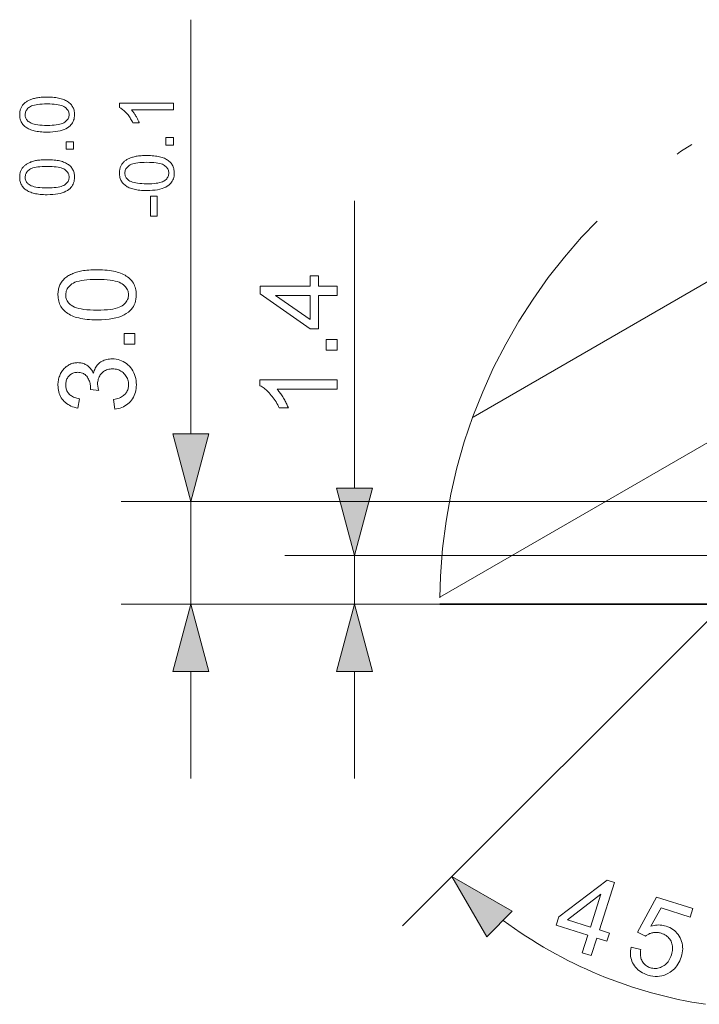
# Model space of a CAD drawing. Extents: x 8 to 292, y 8 to 202.
# Drawn here: x 90 to 110, y 75 to 103 of the extents above; entities that cross this region are included whole.
import ezdxf

# ---------------------------------------------------------------- set-up
doc = ezdxf.new("R2010")
doc.units = 0
doc.linetypes.add('DASHDOT', pattern=[18.5, 12, -3, 0.5, -3])

msp = doc.modelspace()

# ---------------------------------------------------------------- linework, layer by layer
at = {"color": 7, "lineweight": 13, "ltscale": 0.297125}
msp.add_line((94.923, 91.074), (94.923, 102.959), dxfattribs=at)
at = {"color": 7, "lineweight": 13, "ltscale": 0.205865}
msp.add_line((99.617, 89.524), (99.617, 97.759), dxfattribs=at)
at = {"color": 7, "lineweight": 13, "ltscale": 0.222339}
msp.add_line((103.018, 91.56), (110.72, 96.007), dxfattribs=at)
at = {"color": 7, "lineweight": 13, "ltscale": 0.249733}
msp.add_line((102.069, 86.394), (110.72, 91.388), dxfattribs=at)
at = {"color": 7, "lineweight": 13, "ltscale": 0.467424}
msp.add_line((111.62, 89.142), (92.923, 89.142), dxfattribs=at)
at = {"color": 7, "lineweight": 13, "ltscale": 0.07375}
msp.add_line((94.923, 86.192), (94.923, 89.142), dxfattribs=at)
at = {"color": 7, "lineweight": 13, "ltscale": 0.35008}
msp.add_line((111.62, 87.592), (97.617, 87.592), dxfattribs=at)
at = {"color": 7, "lineweight": 13, "ltscale": 0.035}
msp.add_line((99.617, 86.192), (99.617, 87.592), dxfattribs=at)
at = {"color": 7, "lineweight": 13, "ltscale": 0.228531}
msp.add_line((102.065, 86.192), (92.923, 86.192), dxfattribs=at)
at = {"color": 7, "lineweight": 13, "ltscale": 0.111187}
msp.add_line((102.065, 86.192), (97.617, 86.192), dxfattribs=at)
at = {"color": 7, "lineweight": 13, "ltscale": 0.326074}
msp.add_line((110.22, 86.192), (100.998, 76.969), dxfattribs=at)
at = {"color": 7, "lineweight": 35, "ltscale": 0.203893}
msp.add_line((102.065, 86.192), (110.22, 86.192), dxfattribs=at)
at = {"color": 7, "lineweight": 13, "ltscale": 0.076704}
for p, q in [((94.923, 81.192), (94.923, 84.26)), ((99.617, 81.192), (99.617, 84.26))]:
    msp.add_line(p, q, dxfattribs=at)
at = {"color": 7, "lineweight": 13}
for points in [[(90.804, 99.733), (90.75, 99.734), (90.699, 99.735), (90.65, 99.738), (90.603, 99.742), (90.558, 99.747), (90.515, 99.753), (90.474, 99.761), (90.435, 99.769), (90.399, 99.779), (90.364, 99.789), (90.332, 99.801), (90.301, 99.814), (90.271, 99.828), (90.243, 99.843), (90.217, 99.859), (90.192, 99.876), (90.169, 99.895), (90.147, 99.914), (90.126, 99.935), (90.108, 99.956), (90.09, 99.979), (90.075, 100.003), (90.061, 100.028), (90.05, 100.054), (90.04, 100.081), (90.032, 100.11), (90.025, 100.14), (90.021, 100.17), (90.018, 100.202), (90.017, 100.235), (90.018, 100.26), (90.019, 100.284), (90.022, 100.307), (90.025, 100.33), (90.03, 100.352), (90.035, 100.373), (90.042, 100.394), (90.049, 100.414), (90.058, 100.434), (90.067, 100.453), (90.078, 100.471), (90.089, 100.489), (90.101, 100.506), (90.114, 100.522), (90.128, 100.538), (90.143, 100.553), (90.159, 100.568), (90.175, 100.581), (90.193, 100.595), (90.211, 100.607), (90.23, 100.619), (90.25, 100.63), (90.271, 100.641), (90.293, 100.652), (90.315, 100.661), (90.339, 100.671), (90.363, 100.68), (90.388, 100.688), (90.413, 100.695), (90.44, 100.703), (90.468, 100.709), (90.498, 100.715), (90.529, 100.72), (90.563, 100.725), (90.599, 100.729), (90.636, 100.732), (90.675, 100.734), (90.716, 100.736), (90.759, 100.737), (90.804, 100.737), (90.857, 100.737), (90.908, 100.735), (90.957, 100.732), (91.004, 100.728), (91.049, 100.723), (91.092, 100.717), (91.132, 100.71), (91.171, 100.702), (91.207, 100.692), (91.242, 100.682), (91.274, 100.67), (91.305, 100.657), (91.335, 100.643), (91.363, 100.628), (91.389, 100.612), (91.414, 100.595), (91.438, 100.577), (91.46, 100.557), (91.48, 100.537), (91.499, 100.515), (91.516, 100.492), (91.532, 100.469), (91.545, 100.443), (91.557, 100.417), (91.567, 100.39), (91.575, 100.361), (91.582, 100.331), (91.586, 100.301), (91.589, 100.268), (91.59, 100.235), (91.588, 100.192), (91.583, 100.15), (91.575, 100.11), (91.564, 100.072), (91.55, 100.036), (91.532, 100.002), (91.512, 99.97), (91.488, 99.94), (91.46, 99.912), (91.43, 99.885), (91.389, 99.856), (91.344, 99.831), (91.293, 99.808), (91.238, 99.788), (91.177, 99.771), (91.112, 99.757), (91.043, 99.747), (90.968, 99.739), (90.888, 99.735)], [(94.423, 100.564), (94.423, 100.375), (93.219, 100.375), (93.232, 100.361), (93.245, 100.346), (93.258, 100.33), (93.271, 100.314), (93.284, 100.296), (93.297, 100.278), (93.31, 100.258), (93.323, 100.238), (93.336, 100.218), (93.349, 100.196), (93.362, 100.174), (93.374, 100.152), (93.385, 100.131), (93.396, 100.111), (93.406, 100.091), (93.415, 100.071), (93.424, 100.052), (93.432, 100.033), (93.44, 100.015), (93.447, 99.997), (93.264, 99.997), (93.249, 100.028), (93.233, 100.059), (93.216, 100.088), (93.199, 100.117), (93.181, 100.145), (93.163, 100.173), (93.144, 100.199), (93.124, 100.225), (93.104, 100.25), (93.083, 100.274), (93.062, 100.297), (93.041, 100.319), (93.02, 100.339), (92.999, 100.358), (92.979, 100.375), (92.958, 100.392), (92.938, 100.406), (92.917, 100.42), (92.897, 100.432), (92.877, 100.442), (92.877, 100.564)], [(90.804, 99.927), (90.877, 99.928), (90.946, 99.931), (91.009, 99.935), (91.067, 99.942), (91.12, 99.95), (91.168, 99.959), (91.211, 99.971), (91.248, 99.984), (91.281, 99.999), (91.309, 100.016), (91.333, 100.034), (91.354, 100.053), (91.373, 100.073), (91.389, 100.094), (91.403, 100.115), (91.414, 100.138), (91.423, 100.161), (91.429, 100.185), (91.433, 100.21), (91.434, 100.235), (91.433, 100.261), (91.429, 100.286), (91.423, 100.31), (91.414, 100.333), (91.403, 100.355), (91.389, 100.377), (91.373, 100.397), (91.354, 100.417), (91.332, 100.436), (91.308, 100.454), (91.28, 100.471), (91.248, 100.486), (91.21, 100.5), (91.167, 100.511), (91.119, 100.521), (91.066, 100.529), (91.008, 100.535), (90.945, 100.539), (90.877, 100.542), (90.804, 100.543), (90.73, 100.542), (90.662, 100.539), (90.599, 100.535), (90.541, 100.529), (90.488, 100.521), (90.44, 100.511), (90.397, 100.5), (90.359, 100.486), (90.326, 100.471), (90.299, 100.454), (90.275, 100.436), (90.254, 100.417), (90.235, 100.397), (90.219, 100.376), (90.205, 100.355), (90.194, 100.332), (90.185, 100.309), (90.179, 100.284), (90.175, 100.259), (90.174, 100.233), (90.175, 100.208), (90.178, 100.183), (90.184, 100.16), (90.191, 100.137), (90.201, 100.116), (90.213, 100.096), (90.228, 100.076), (90.244, 100.058), (90.263, 100.041), (90.284, 100.025), (90.315, 100.007), (90.35, 99.99), (90.39, 99.975), (90.435, 99.963), (90.484, 99.952), (90.539, 99.943), (90.598, 99.936), (90.662, 99.931), (90.731, 99.928)], [(91.563, 99.241), (91.348, 99.241), (91.348, 99.457), (91.563, 99.457)], [(94.423, 99.36), (94.208, 99.36), (94.208, 99.576), (94.423, 99.576)], [(90.804, 97.939), (90.75, 97.939), (90.699, 97.941), (90.65, 97.944), (90.603, 97.948), (90.558, 97.953), (90.515, 97.959), (90.474, 97.966), (90.435, 97.975), (90.399, 97.984), (90.364, 97.995), (90.332, 98.007), (90.301, 98.02), (90.271, 98.034), (90.243, 98.049), (90.217, 98.065), (90.192, 98.082), (90.169, 98.101), (90.147, 98.12), (90.126, 98.14), (90.108, 98.162), (90.09, 98.185), (90.075, 98.209), (90.061, 98.234), (90.05, 98.26), (90.04, 98.287), (90.032, 98.316), (90.025, 98.345), (90.021, 98.376), (90.018, 98.408), (90.017, 98.441), (90.018, 98.465), (90.019, 98.489), (90.022, 98.513), (90.025, 98.535), (90.03, 98.557), (90.035, 98.579), (90.042, 98.6), (90.049, 98.62), (90.058, 98.639), (90.067, 98.658), (90.078, 98.677), (90.089, 98.695), (90.101, 98.712), (90.114, 98.728), (90.128, 98.744), (90.143, 98.759), (90.159, 98.773), (90.175, 98.787), (90.193, 98.8), (90.211, 98.813), (90.23, 98.825), (90.25, 98.836), (90.271, 98.847), (90.293, 98.857), (90.315, 98.867), (90.339, 98.877), (90.363, 98.885), (90.388, 98.894), (90.413, 98.901), (90.44, 98.908), (90.468, 98.915), (90.498, 98.921), (90.529, 98.926), (90.563, 98.931), (90.599, 98.934), (90.636, 98.938), (90.675, 98.94), (90.716, 98.942), (90.759, 98.943), (90.804, 98.943), (90.857, 98.943), (90.908, 98.941), (90.957, 98.938), (91.004, 98.934), (91.049, 98.929), (91.092, 98.923), (91.132, 98.916), (91.171, 98.908), (91.207, 98.898), (91.242, 98.887), (91.274, 98.876), (91.305, 98.863), (91.335, 98.849), (91.363, 98.834), (91.389, 98.818), (91.414, 98.801), (91.438, 98.782), (91.46, 98.763), (91.48, 98.743), (91.499, 98.721), (91.516, 98.698), (91.532, 98.674), (91.545, 98.649), (91.557, 98.623), (91.567, 98.596), (91.575, 98.567), (91.582, 98.537), (91.586, 98.506), (91.589, 98.474), (91.59, 98.441), (91.588, 98.397), (91.583, 98.356), (91.575, 98.316), (91.564, 98.278), (91.55, 98.242), (91.532, 98.208), (91.512, 98.176), (91.488, 98.146), (91.46, 98.118), (91.43, 98.091), (91.389, 98.062), (91.344, 98.036), (91.293, 98.014), (91.238, 97.994), (91.177, 97.977), (91.112, 97.963), (91.043, 97.953), (90.968, 97.945), (90.888, 97.94)], [(93.664, 98.058), (93.61, 98.058), (93.559, 98.06), (93.51, 98.063), (93.463, 98.067), (93.418, 98.072), (93.375, 98.078), (93.334, 98.085), (93.295, 98.094), (93.259, 98.103), (93.224, 98.114), (93.192, 98.126), (93.161, 98.138), (93.131, 98.152), (93.103, 98.167), (93.077, 98.184), (93.052, 98.201), (93.029, 98.219), (93.007, 98.239), (92.986, 98.259), (92.968, 98.281), (92.95, 98.304), (92.935, 98.327), (92.921, 98.352), (92.91, 98.379), (92.9, 98.406), (92.892, 98.434), (92.885, 98.464), (92.881, 98.495), (92.878, 98.527), (92.877, 98.56), (92.878, 98.584), (92.879, 98.608), (92.882, 98.631), (92.885, 98.654), (92.89, 98.676), (92.895, 98.697), (92.902, 98.718), (92.909, 98.739), (92.918, 98.758), (92.927, 98.777), (92.938, 98.796), (92.949, 98.813), (92.961, 98.83), (92.974, 98.847), (92.988, 98.863), (93.003, 98.878), (93.019, 98.892), (93.035, 98.906), (93.053, 98.919), (93.071, 98.932), (93.09, 98.944), (93.11, 98.955), (93.131, 98.966), (93.153, 98.976), (93.175, 98.986), (93.199, 98.995), (93.223, 99.004), (93.248, 99.012), (93.273, 99.02), (93.3, 99.027), (93.328, 99.034), (93.358, 99.04), (93.389, 99.045), (93.423, 99.049), (93.459, 99.053), (93.496, 99.056), (93.535, 99.059), (93.576, 99.06), (93.619, 99.061), (93.664, 99.062), (93.717, 99.061), (93.768, 99.06), (93.817, 99.057), (93.864, 99.053), (93.909, 99.048), (93.952, 99.042), (93.992, 99.035), (94.031, 99.026), (94.067, 99.017), (94.102, 99.006), (94.134, 98.994), (94.165, 98.982), (94.195, 98.968), (94.223, 98.953), (94.249, 98.937), (94.274, 98.92), (94.298, 98.901), (94.32, 98.882), (94.34, 98.861), (94.359, 98.84), (94.376, 98.817), (94.392, 98.793), (94.405, 98.768), (94.417, 98.742), (94.427, 98.714), (94.435, 98.686), (94.442, 98.656), (94.446, 98.625), (94.449, 98.593), (94.45, 98.56), (94.448, 98.516), (94.443, 98.474), (94.435, 98.435), (94.424, 98.397), (94.41, 98.361), (94.392, 98.327), (94.372, 98.295), (94.348, 98.265), (94.32, 98.236), (94.29, 98.21), (94.249, 98.181), (94.204, 98.155), (94.153, 98.132), (94.098, 98.112), (94.037, 98.096), (93.972, 98.082), (93.903, 98.071), (93.828, 98.064), (93.748, 98.059)], [(93.664, 98.252), (93.737, 98.253), (93.806, 98.255), (93.869, 98.26), (93.927, 98.266), (93.98, 98.274), (94.028, 98.284), (94.071, 98.295), (94.108, 98.309), (94.141, 98.324), (94.169, 98.341), (94.193, 98.359), (94.214, 98.378), (94.233, 98.398), (94.249, 98.418), (94.263, 98.44), (94.274, 98.462), (94.283, 98.485), (94.289, 98.509), (94.293, 98.534), (94.294, 98.56), (94.293, 98.585), (94.289, 98.61), (94.283, 98.634), (94.274, 98.657), (94.263, 98.68), (94.249, 98.701), (94.233, 98.722), (94.214, 98.742), (94.192, 98.761), (94.168, 98.779), (94.14, 98.796), (94.108, 98.811), (94.07, 98.824), (94.027, 98.836), (93.979, 98.845), (93.926, 98.853), (93.868, 98.86), (93.805, 98.864), (93.737, 98.867), (93.664, 98.868), (93.59, 98.867), (93.522, 98.864), (93.459, 98.86), (93.401, 98.853), (93.348, 98.845), (93.3, 98.836), (93.257, 98.824), (93.219, 98.811), (93.186, 98.796), (93.159, 98.779), (93.135, 98.761), (93.114, 98.741), (93.095, 98.722), (93.079, 98.701), (93.065, 98.679), (93.054, 98.657), (93.045, 98.633), (93.039, 98.609), (93.035, 98.584), (93.034, 98.558), (93.035, 98.532), (93.038, 98.508), (93.044, 98.484), (93.051, 98.462), (93.061, 98.44), (93.073, 98.42), (93.088, 98.401), (93.104, 98.383), (93.123, 98.366), (93.144, 98.35), (93.175, 98.331), (93.21, 98.314), (93.25, 98.3), (93.295, 98.287), (93.344, 98.276), (93.399, 98.268), (93.458, 98.261), (93.522, 98.256), (93.591, 98.253)], [(90.804, 98.133), (90.877, 98.134), (90.946, 98.137), (91.009, 98.141), (91.067, 98.147), (91.12, 98.155), (91.168, 98.165), (91.211, 98.177), (91.248, 98.19), (91.281, 98.205), (91.309, 98.222), (91.333, 98.24), (91.354, 98.259), (91.373, 98.279), (91.389, 98.3), (91.403, 98.321), (91.414, 98.343), (91.423, 98.367), (91.429, 98.391), (91.433, 98.415), (91.434, 98.441), (91.433, 98.467), (91.429, 98.491), (91.423, 98.515), (91.414, 98.539), (91.403, 98.561), (91.389, 98.582), (91.373, 98.603), (91.354, 98.623), (91.332, 98.642), (91.308, 98.66), (91.28, 98.677), (91.248, 98.692), (91.21, 98.705), (91.167, 98.717), (91.119, 98.727), (91.066, 98.735), (91.008, 98.741), (90.945, 98.745), (90.877, 98.748), (90.804, 98.749), (90.73, 98.748), (90.662, 98.745), (90.599, 98.741), (90.541, 98.735), (90.488, 98.727), (90.44, 98.717), (90.397, 98.705), (90.359, 98.692), (90.326, 98.677), (90.299, 98.66), (90.275, 98.642), (90.254, 98.623), (90.235, 98.603), (90.219, 98.582), (90.205, 98.56), (90.194, 98.538), (90.185, 98.514), (90.179, 98.49), (90.175, 98.465), (90.174, 98.439), (90.175, 98.413), (90.178, 98.389), (90.184, 98.365), (90.191, 98.343), (90.201, 98.322), (90.213, 98.302), (90.228, 98.282), (90.244, 98.264), (90.263, 98.247), (90.284, 98.231), (90.315, 98.212), (90.35, 98.196), (90.39, 98.181), (90.435, 98.168), (90.484, 98.158), (90.539, 98.149), (90.598, 98.142), (90.662, 98.137), (90.731, 98.134)], [(93.961, 97.32), (93.771, 97.32), (93.771, 97.901), (93.961, 97.901)], [(92.239, 94.35), (92.162, 94.351), (92.089, 94.353), (92.018, 94.357), (91.951, 94.363), (91.886, 94.37), (91.825, 94.379), (91.767, 94.389), (91.712, 94.402), (91.66, 94.415), (91.61, 94.43), (91.564, 94.447), (91.52, 94.466), (91.478, 94.486), (91.438, 94.507), (91.4, 94.53), (91.364, 94.555), (91.331, 94.581), (91.3, 94.609), (91.27, 94.638), (91.244, 94.669), (91.219, 94.702), (91.197, 94.736), (91.178, 94.771), (91.161, 94.809), (91.147, 94.848), (91.135, 94.888), (91.126, 94.931), (91.12, 94.975), (91.116, 95.02), (91.114, 95.067), (91.115, 95.102), (91.117, 95.137), (91.121, 95.17), (91.126, 95.202), (91.132, 95.234), (91.14, 95.264), (91.149, 95.294), (91.16, 95.323), (91.172, 95.351), (91.186, 95.378), (91.201, 95.404), (91.217, 95.43), (91.234, 95.454), (91.253, 95.478), (91.273, 95.5), (91.294, 95.522), (91.316, 95.542), (91.34, 95.562), (91.365, 95.581), (91.391, 95.599), (91.419, 95.616), (91.447, 95.632), (91.477, 95.648), (91.508, 95.662), (91.54, 95.676), (91.574, 95.69), (91.608, 95.702), (91.644, 95.714), (91.681, 95.725), (91.719, 95.735), (91.758, 95.745), (91.801, 95.753), (91.846, 95.761), (91.894, 95.767), (91.945, 95.772), (91.998, 95.777), (92.054, 95.78), (92.113, 95.783), (92.174, 95.784), (92.239, 95.785), (92.314, 95.784), (92.387, 95.782), (92.457, 95.778), (92.524, 95.772), (92.588, 95.765), (92.649, 95.756), (92.707, 95.746), (92.762, 95.734), (92.814, 95.72), (92.864, 95.705), (92.91, 95.689), (92.954, 95.67), (92.997, 95.65), (93.037, 95.629), (93.074, 95.606), (93.11, 95.581), (93.144, 95.555), (93.175, 95.528), (93.204, 95.498), (93.231, 95.467), (93.256, 95.435), (93.278, 95.401), (93.297, 95.365), (93.314, 95.327), (93.329, 95.288), (93.34, 95.247), (93.349, 95.205), (93.356, 95.161), (93.36, 95.115), (93.361, 95.067), (93.359, 95.005), (93.352, 94.946), (93.34, 94.889), (93.325, 94.835), (93.304, 94.783), (93.279, 94.735), (93.249, 94.689), (93.215, 94.646), (93.176, 94.605), (93.133, 94.568), (93.075, 94.526), (93.009, 94.489), (92.937, 94.457), (92.858, 94.428), (92.772, 94.405), (92.679, 94.385), (92.579, 94.37), (92.473, 94.359), (92.359, 94.352)], [(92.239, 94.628), (92.343, 94.629), (92.441, 94.633), (92.531, 94.639), (92.614, 94.648), (92.69, 94.659), (92.758, 94.673), (92.819, 94.69), (92.873, 94.709), (92.92, 94.73), (92.96, 94.755), (92.994, 94.781), (93.024, 94.808), (93.051, 94.836), (93.074, 94.866), (93.094, 94.896), (93.11, 94.928), (93.123, 94.961), (93.132, 94.995), (93.137, 95.031), (93.139, 95.067), (93.137, 95.104), (93.132, 95.14), (93.123, 95.174), (93.11, 95.207), (93.094, 95.239), (93.074, 95.269), (93.051, 95.299), (93.024, 95.327), (92.993, 95.354), (92.959, 95.38), (92.919, 95.404), (92.872, 95.426), (92.818, 95.445), (92.757, 95.462), (92.689, 95.475), (92.613, 95.487), (92.53, 95.496), (92.44, 95.502), (92.343, 95.506), (92.239, 95.507), (92.133, 95.506), (92.036, 95.502), (91.945, 95.496), (91.862, 95.487), (91.786, 95.475), (91.718, 95.462), (91.657, 95.445), (91.603, 95.426), (91.556, 95.404), (91.517, 95.38), (91.483, 95.354), (91.452, 95.327), (91.426, 95.299), (91.402, 95.269), (91.383, 95.238), (91.367, 95.206), (91.354, 95.172), (91.345, 95.138), (91.34, 95.102), (91.338, 95.064), (91.34, 95.028), (91.344, 94.993), (91.352, 94.96), (91.363, 94.928), (91.377, 94.897), (91.395, 94.868), (91.415, 94.841), (91.439, 94.815), (91.466, 94.79), (91.496, 94.767), (91.539, 94.741), (91.59, 94.717), (91.647, 94.696), (91.711, 94.678), (91.782, 94.663), (91.86, 94.65), (91.944, 94.64), (92.035, 94.633), (92.134, 94.629)], [(99.117, 95.043), (98.59, 95.043), (98.59, 94.088), (98.343, 94.088), (96.917, 95.092), (96.917, 95.313), (98.343, 95.313), (98.343, 95.61), (98.59, 95.61), (98.59, 95.313), (99.117, 95.313)], [(98.343, 95.043), (97.351, 95.043), (98.343, 94.354)], [(93.323, 93.648), (93.016, 93.648), (93.016, 93.955), (93.323, 93.955)], [(99.117, 93.475), (98.81, 93.475), (98.81, 93.782), (99.117, 93.782)], [(92.743, 91.788), (92.707, 92.059), (92.751, 92.069), (92.793, 92.08), (92.833, 92.092), (92.87, 92.106), (92.904, 92.121), (92.936, 92.138), (92.965, 92.156), (92.992, 92.175), (93.016, 92.195), (93.038, 92.217), (93.057, 92.24), (93.074, 92.264), (93.089, 92.288), (93.102, 92.314), (93.114, 92.341), (93.123, 92.369), (93.13, 92.397), (93.135, 92.427), (93.138, 92.458), (93.139, 92.489), (93.138, 92.527), (93.134, 92.563), (93.127, 92.598), (93.118, 92.632), (93.106, 92.665), (93.091, 92.697), (93.074, 92.727), (93.054, 92.756), (93.032, 92.784), (93.007, 92.811), (92.98, 92.836), (92.952, 92.858), (92.922, 92.878), (92.891, 92.895), (92.859, 92.91), (92.826, 92.922), (92.791, 92.931), (92.755, 92.937), (92.718, 92.941), (92.68, 92.943), (92.643, 92.941), (92.608, 92.938), (92.574, 92.932), (92.541, 92.923), (92.51, 92.912), (92.48, 92.899), (92.451, 92.883), (92.424, 92.865), (92.398, 92.844), (92.373, 92.821), (92.35, 92.796), (92.329, 92.77), (92.311, 92.742), (92.296, 92.713), (92.282, 92.683), (92.271, 92.651), (92.263, 92.618), (92.257, 92.584), (92.253, 92.549), (92.252, 92.512), (92.252, 92.496), (92.253, 92.48), (92.255, 92.463), (92.257, 92.445), (92.26, 92.426), (92.263, 92.406), (92.267, 92.386), (92.271, 92.365), (92.276, 92.344), (92.282, 92.321), (92.045, 92.351), (92.045, 92.357), (92.046, 92.362), (92.046, 92.367), (92.047, 92.371), (92.047, 92.376), (92.047, 92.38), (92.048, 92.384), (92.048, 92.388), (92.048, 92.391), (92.048, 92.395), (92.047, 92.429), (92.044, 92.462), (92.04, 92.495), (92.034, 92.527), (92.025, 92.559), (92.016, 92.589), (92.004, 92.619), (91.99, 92.649), (91.975, 92.677), (91.958, 92.705), (91.939, 92.732), (91.918, 92.755), (91.895, 92.776), (91.87, 92.794), (91.843, 92.809), (91.815, 92.821), (91.784, 92.831), (91.751, 92.838), (91.717, 92.842), (91.68, 92.843), (91.651, 92.842), (91.623, 92.839), (91.596, 92.834), (91.57, 92.827), (91.544, 92.818), (91.52, 92.807), (91.497, 92.794), (91.475, 92.779), (91.454, 92.762), (91.434, 92.743), (91.416, 92.722), (91.399, 92.7), (91.384, 92.677), (91.372, 92.653), (91.361, 92.628), (91.352, 92.601), (91.345, 92.573), (91.34, 92.545), (91.338, 92.515), (91.337, 92.483), (91.338, 92.452), (91.341, 92.422), (91.346, 92.393), (91.352, 92.366), (91.361, 92.339), (91.372, 92.313), (91.385, 92.288), (91.4, 92.265), (91.417, 92.242), (91.436, 92.221), (91.456, 92.2), (91.479, 92.182), (91.504, 92.164), (91.531, 92.149), (91.559, 92.134), (91.59, 92.122), (91.623, 92.11), (91.658, 92.101), (91.694, 92.092), (91.733, 92.086), (91.685, 91.815), (91.632, 91.827), (91.581, 91.84), (91.533, 91.857), (91.487, 91.875), (91.444, 91.897), (91.403, 91.92), (91.364, 91.947), (91.328, 91.975), (91.295, 92.007), (91.264, 92.041), (91.235, 92.077), (91.21, 92.114), (91.188, 92.154), (91.168, 92.195), (91.152, 92.238), (91.138, 92.282), (91.128, 92.328), (91.12, 92.376), (91.116, 92.426), (91.114, 92.477), (91.115, 92.513), (91.118, 92.548), (91.121, 92.583), (91.127, 92.617), (91.134, 92.65), (91.142, 92.683), (91.152, 92.715), (91.164, 92.747), (91.177, 92.778), (91.192, 92.809), (91.208, 92.839), (91.225, 92.867), (91.243, 92.893), (91.263, 92.919), (91.283, 92.943), (91.305, 92.965), (91.328, 92.986), (91.351, 93.006), (91.376, 93.024), (91.403, 93.041), (91.43, 93.056), (91.457, 93.07), (91.484, 93.082), (91.512, 93.092), (91.54, 93.101), (91.569, 93.108), (91.598, 93.114), (91.627, 93.118), (91.656, 93.12), (91.686, 93.121), (91.715, 93.12), (91.742, 93.118), (91.769, 93.114), (91.796, 93.109), (91.822, 93.102), (91.848, 93.094), (91.873, 93.084), (91.898, 93.072), (91.922, 93.059), (91.946, 93.045), (91.969, 93.029), (91.991, 93.011), (92.012, 92.992), (92.032, 92.972), (92.051, 92.95), (92.069, 92.926), (92.086, 92.901), (92.102, 92.875), (92.118, 92.847), (92.132, 92.818), (92.142, 92.856), (92.154, 92.893), (92.168, 92.927), (92.183, 92.96), (92.201, 92.991), (92.221, 93.021), (92.242, 93.048), (92.266, 93.074), (92.291, 93.099), (92.319, 93.121), (92.348, 93.142), (92.378, 93.16), (92.41, 93.176), (92.444, 93.19), (92.478, 93.202), (92.515, 93.212), (92.552, 93.219), (92.591, 93.225), (92.632, 93.228), (92.674, 93.229), (92.73, 93.227), (92.785, 93.221), (92.839, 93.21), (92.89, 93.196), (92.94, 93.177), (92.988, 93.154), (93.034, 93.126), (93.079, 93.095), (93.121, 93.059), (93.162, 93.019), (93.2, 92.976), (93.234, 92.931), (93.264, 92.883), (93.29, 92.833), (93.312, 92.781), (93.33, 92.727), (93.344, 92.67), (93.354, 92.612), (93.361, 92.551), (93.363, 92.488), (93.361, 92.431), (93.356, 92.376), (93.347, 92.323), (93.335, 92.272), (93.319, 92.223), (93.3, 92.176), (93.278, 92.13), (93.252, 92.087), (93.223, 92.046), (93.19, 92.007), (93.154, 91.97), (93.117, 91.937), (93.077, 91.907), (93.036, 91.88), (92.992, 91.857), (92.946, 91.836), (92.898, 91.819), (92.848, 91.806), (92.797, 91.796)], [(99.117, 92.631), (99.117, 92.361), (97.396, 92.361), (97.415, 92.341), (97.433, 92.32), (97.452, 92.297), (97.47, 92.273), (97.489, 92.248), (97.508, 92.222), (97.526, 92.195), (97.545, 92.166), (97.563, 92.136), (97.582, 92.105), (97.6, 92.074), (97.617, 92.043), (97.634, 92.013), (97.649, 91.984), (97.663, 91.955), (97.677, 91.927), (97.689, 91.899), (97.701, 91.873), (97.712, 91.846), (97.722, 91.821), (97.46, 91.821), (97.439, 91.866), (97.416, 91.909), (97.392, 91.952), (97.368, 91.993), (97.343, 92.033), (97.316, 92.072), (97.289, 92.11), (97.261, 92.147), (97.232, 92.182), (97.202, 92.217), (97.172, 92.25), (97.142, 92.281), (97.112, 92.31), (97.083, 92.337), (97.053, 92.362), (97.024, 92.385), (96.995, 92.406), (96.966, 92.425), (96.937, 92.442), (96.908, 92.457), (96.908, 92.631)], [(94.406, 91.074), (94.923, 89.142), (95.441, 91.074)], [(99.1, 89.524), (99.617, 87.592), (100.135, 89.524)], [(95.441, 84.26), (94.923, 86.192), (94.406, 84.26)], [(100.135, 84.26), (99.617, 86.192), (99.1, 84.26)], [(104.144, 77.384), (102.412, 78.384), (103.412, 76.652)], [(106.15, 76.193), (106.31, 76.695), (105.401, 76.986), (105.476, 77.221), (106.867, 78.274), (107.077, 78.207), (106.643, 76.849), (106.926, 76.758), (106.851, 76.523), (106.568, 76.613), (106.407, 76.111)], [(106.386, 76.931), (106.687, 77.876), (105.729, 77.141)], [(107.548, 76.352), (107.825, 76.288), (107.82, 76.248), (107.816, 76.209), (107.815, 76.171), (107.816, 76.135), (107.82, 76.1), (107.825, 76.066), (107.833, 76.034), (107.843, 76.004), (107.855, 75.975), (107.87, 75.947), (107.886, 75.921), (107.904, 75.897), (107.923, 75.874), (107.944, 75.853), (107.966, 75.834), (107.99, 75.817), (108.016, 75.801), (108.043, 75.787), (108.072, 75.774), (108.102, 75.764), (108.139, 75.753), (108.176, 75.746), (108.212, 75.742), (108.248, 75.742), (108.284, 75.744), (108.32, 75.749), (108.356, 75.758), (108.391, 75.77), (108.426, 75.785), (108.461, 75.803), (108.495, 75.824), (108.526, 75.848), (108.556, 75.875), (108.584, 75.904), (108.609, 75.935), (108.633, 75.97), (108.655, 76.007), (108.675, 76.047), (108.693, 76.089), (108.708, 76.134), (108.721, 76.177), (108.73, 76.22), (108.737, 76.261), (108.74, 76.301), (108.74, 76.341), (108.737, 76.379), (108.732, 76.416), (108.723, 76.452), (108.711, 76.487), (108.696, 76.521), (108.678, 76.553), (108.658, 76.583), (108.635, 76.612), (108.61, 76.638), (108.583, 76.662), (108.554, 76.684), (108.522, 76.704), (108.488, 76.722), (108.451, 76.738), (108.412, 76.751), (108.388, 76.759), (108.363, 76.765), (108.338, 76.77), (108.314, 76.773), (108.29, 76.775), (108.265, 76.776), (108.241, 76.776), (108.217, 76.774), (108.194, 76.771), (108.17, 76.767), (108.147, 76.761), (108.124, 76.755), (108.102, 76.748), (108.081, 76.74), (108.06, 76.73), (108.04, 76.72), (108.02, 76.709), (108.002, 76.697), (107.983, 76.684), (107.966, 76.67), (107.734, 76.779), (108.281, 77.791), (109.323, 77.458), (109.245, 77.212), (108.409, 77.479), (108.116, 76.952), (108.162, 76.965), (108.207, 76.975), (108.252, 76.982), (108.297, 76.987), (108.341, 76.989), (108.384, 76.988), (108.427, 76.984), (108.47, 76.978), (108.512, 76.969), (108.554, 76.957), (108.607, 76.938), (108.658, 76.915), (108.705, 76.89), (108.75, 76.861), (108.792, 76.828), (108.83, 76.793), (108.866, 76.754), (108.899, 76.712), (108.929, 76.667), (108.956, 76.619), (108.979, 76.568), (108.998, 76.517), (109.013, 76.464), (109.023, 76.411), (109.028, 76.356), (109.029, 76.301), (109.026, 76.244), (109.018, 76.187), (109.005, 76.129), (108.989, 76.07), (108.969, 76.014), (108.947, 75.961), (108.921, 75.911), (108.893, 75.863), (108.862, 75.818), (108.829, 75.775), (108.792, 75.735), (108.753, 75.698), (108.711, 75.663), (108.666, 75.631), (108.608, 75.596), (108.55, 75.567), (108.49, 75.544), (108.429, 75.527), (108.366, 75.516), (108.303, 75.511), (108.237, 75.512), (108.171, 75.52), (108.103, 75.533), (108.034, 75.552), (107.978, 75.572), (107.926, 75.594), (107.877, 75.618), (107.83, 75.645), (107.787, 75.675), (107.747, 75.707), (107.71, 75.742), (107.677, 75.779), (107.646, 75.819), (107.618, 75.861), (107.594, 75.905), (107.574, 75.951), (107.558, 75.997), (107.545, 76.044), (107.536, 76.093), (107.531, 76.143), (107.529, 76.193), (107.532, 76.245), (107.538, 76.298)]]:
    msp.add_lwpolyline(points, close=True, dxfattribs=at)
at = {"color": 7, "linetype": 'DASHDOT', "lineweight": 13}
msp.add_arc((117.72, 86.192), 15.656, 0, 180, dxfattribs=at)
at = {"color": 7, "lineweight": 13}
msp.add_arc((111.62, 87.592), 13.023, 233.5309, 261.4691, dxfattribs=at)
for points in [[(94.406, 91.074), (94.923, 89.142), (94.406, 91.074), (95.441, 91.074)], [(99.1, 89.524), (99.617, 87.592), (99.1, 89.524), (100.135, 89.524)], [(95.441, 84.26), (94.923, 86.192), (95.441, 84.26), (94.406, 84.26)], [(100.135, 84.26), (99.617, 86.192), (100.135, 84.26), (99.1, 84.26)], [(104.144, 77.384), (102.412, 78.384), (104.144, 77.384), (103.412, 76.652)]]:
    msp.add_solid(points, dxfattribs=at)

doc.saveas('drawing.dxf')
